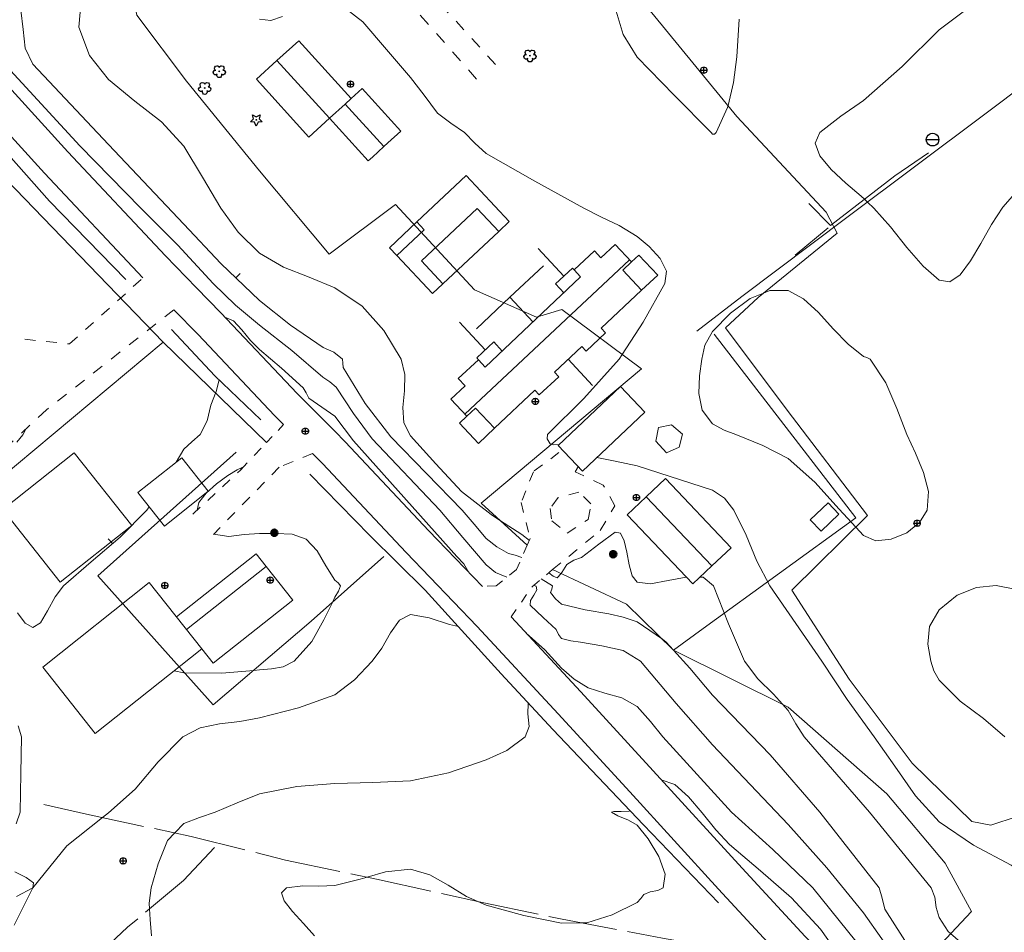
# Model space of a CAD drawing. Units: metres. Extents: x 26473806 to 26476277, y 7202123 to 7204352.
# Drawn here: x 26474914 to 26475071, y 7202784 to 7202929 of the extents above; entities that cross this region are included whole.
import ezdxf

# ---------------------------------------------------------------- set-up
doc = ezdxf.new("R2010")
doc.units = ezdxf.units.M
doc.linetypes.add('zm105', pattern=[12, 10, -2])
doc.linetypes.add('zm113', pattern=[4, 2, -2])
doc.layers.get('0').update_dxf_attribs({"linetype": 'CONTINUOUS'})
for name, color, linetype in [('KASVILLISUUS_PISTEET_Havupuu_1505_15_1505', 7, 'CONTINUOUS'), ('KASVILLISUUS_PISTEET_Lehtipuu_1504_15_1504', 7, 'CONTINUOUS'), ('KASVILLISUUS_VIIVAT_Havupuurivi_1512_15_1512', 7, 'CONTINUOUS'), ('KASVILLISUUS_VIIVAT_Pensasaita_1513_15_1513', 7, 'CONTINUOUS'), ('MAANPINNAN_KORKEUS_PISTEET_Korkeuspiste_2501_25_2501', 7, 'CONTINUOUS'), ('MAANPINNAN_KORKEUS_PISTEET_Viettoviiva_2505_25_2505', 7, 'CONTINUOUS'), ('MAANPINNAN_KORKEUS_VIIVAT_Johtokäyrä_2521_25_2521', 7, 'CONTINUOUS'), ('MAANPINNAN_KORKEUS_VIIVAT_Korkeuskäyrä_2520_25_2520', 7, 'CONTINUOUS'), ('MAANPINNAN_KORKEUS_VIIVAT_Välikäyrä_2522_25_2522', 7, 'CONTINUOUS'), ('MAANPINTA_VIIVAT_Kuvioraja_1021_10_1021', 7, 'CONTINUOUS'), ('MAANPINTA_VIIVAT_Pellon reunaviiva_1020_10_1020', 7, 'CONTINUOUS'), ('MAANPINTA_VIIVAT_Polku_1025_10_1025', 7, 'CONTINUOUS'), ('RAKENNUKSET_VIIVAT_Asuinrakennus_7011_70_7011', 7, 'CONTINUOUS'), ('RAKENNUKSET_VIIVAT_Harja_7065_70_7065', 7, 'CONTINUOUS'), ('RAKENNUKSET_VIIVAT_Katos_7050_70_7050', 7, 'CONTINUOUS'), ('RAKENNUKSET_VIIVAT_Talousrakennus_7018_70_7018', 7, 'CONTINUOUS'), ('RAKENTEET_PISTEET_Kaivo_7501_75_7501', 7, 'CONTINUOUS'), ('RAKENTEET_PISTEET_Lipputanko_7503_75_7503', 7, 'CONTINUOUS'), ('RAKENTEET_VIIVAT_Puu tai rauta-aita_7531_75_7531', 7, 'CONTINUOUS'), ('RAKENTEET_VIIVAT_Puuaita_7520_75_7520', 7, 'CONTINUOUS'), ('TIELIIKENNEVERKOT_VIIVAT_Ajotie katkoviiva_8116_80_8116', 7, 'CONTINUOUS'), ('TIELIIKENNEVERKOT_VIIVAT_Päällysten reuna_8113_80_8113', 7, 'CONTINUOUS'), ('VESISTÖT_VIIVAT_Oja_3033_30_3033', 7, 'CONTINUOUS'), ('VESISTÖT_VIIVAT_Ojan pohja_3035_30_3035', 7, 'CONTINUOUS')]:
    doc.layers.add(name, color=color, linetype=linetype)
doc.linetypes.add('zm114', pattern='A,3,[24,KARTTA,S=0.8,R=0,X=0,Y=0],1', length=4)
doc.linetypes.add('zm117', pattern='A,5,-3.85,[18,KARTTA,S=1,R=0,X=0,Y=0],0.2,-3.85', length=12.9)
doc.linetypes.add('zm119', pattern='A,5,-3.9,[20,KARTTA,S=1,R=0,X=0,Y=0],0.2,-3.9', length=13)

# ---------------------------------------------------------------- blocks, each defined once
blk = doc.blocks.new('23')
at = {"color": 0, "linetype": 'Continuous'}
for p, q in [((-0.5, 0), (-0.484, 0.094)), ((-0.484, -0.094), (-0.5, 0)), ((-0.484, 0.094), (-0.406, 0.156)), ((-0.406, 0.156), (-0.328, 0.188)), ((-0.328, 0.188), (-0.234, 0.172)), ((-0.281, 0.344), (-0.234, 0.422)), ((-0.281, 0.25), (-0.281, 0.344)), ((-0.234, 0.172), (-0.281, 0.25)), ((-0.234, 0.422), (-0.156, 0.469)), ((-0.156, 0.469), (-0.062, 0.484)), ((-0.062, 0.484), (0.016, 0.438)), ((-0.031, 0), (-0.016, 0.016)), ((-0.016, -0.016), (-0.031, 0)), ((-0.016, 0.016), (0, 0.031)), ((0, 0.031), (0.016, 0.016)), ((0.016, 0.438), (0.078, 0.375)), ((0.016, 0.016), (0.031, 0)), ((0.078, 0.375), (0.094, 0.281)), ((0.094, 0.328), (0.156, 0.344)), ((0.156, 0.344), (0.25, 0.375)), ((0.25, 0.375), (0.328, 0.359)), ((0.375, 0.047), (0.297, 0)), ((0.328, 0.359), (0.406, 0.297)), ((0.422, 0.109), (0.375, 0.047)), ((0.406, 0.297), (0.438, 0.203)), ((0.438, 0.203), (0.422, 0.109)), ((-0.406, -0.156), (-0.484, -0.094)), ((-0.328, -0.188), (-0.406, -0.156)), ((-0.234, -0.172), (-0.328, -0.188)), ((-0.281, -0.25), (-0.234, -0.172)), ((-0.281, -0.344), (-0.281, -0.25)), ((-0.234, -0.422), (-0.281, -0.344)), ((-0.156, -0.469), (-0.234, -0.422)), ((-0.062, -0.484), (-0.156, -0.469)), ((0.016, -0.438), (-0.062, -0.484)), ((0, -0.031), (-0.016, -0.016)), ((0.016, -0.016), (0, -0.031)), ((0.031, 0), (0.016, -0.016)), ((0.078, -0.375), (0.016, -0.438)), ((0.094, -0.281), (0.078, -0.375)), ((0.156, -0.344), (0.094, -0.281)), ((0.25, -0.375), (0.156, -0.344)), ((0.328, -0.359), (0.25, -0.375)), ((0.297, 0), (0.375, -0.047)), ((0.406, -0.297), (0.328, -0.359)), ((0.375, -0.047), (0.422, -0.109)), ((0.438, -0.172), (0.406, -0.297)), ((0.422, -0.109), (0.438, -0.172))]:
    blk.add_line(p, q, dxfattribs=at)
blk = doc.blocks.new('24')
at = {"color": 0, "linetype": 'Continuous'}
for p, q in [((-0.5, 0), (-0.188, 0.141)), ((-0.188, -0.141), (-0.5, 0)), ((-0.188, 0.141), (-0.156, 0.469)), ((-0.156, 0.469), (0.078, 0.219)), ((-0.031, 0), (-0.016, 0.016)), ((-0.016, -0.016), (-0.031, 0)), ((-0.016, 0.016), (0, 0.031)), ((0, 0.031), (0.016, 0.016)), ((0.016, 0.016), (0.031, 0)), ((0.078, 0.219), (0.406, 0.297)), ((0.406, 0.297), (0.234, 0)), ((-0.156, -0.469), (-0.188, -0.141)), ((0.078, -0.219), (-0.156, -0.469)), ((0, -0.031), (-0.016, -0.016)), ((0.016, -0.016), (0, -0.031)), ((0.031, 0), (0.016, -0.016)), ((0.406, -0.297), (0.078, -0.219)), ((0.234, 0), (0.406, -0.297))]:
    blk.add_line(p, q, dxfattribs=at)
blk = doc.blocks.new('1000')
h = blk.add_hatch(color=0)
h.dxf.hatch_style = 1
h.paths.add_polyline_path([(-0.5, 0, 1), (0.5, 0, 1)])
at = {"color": 7, "linetype": 'Continuous', "lineweight": 50}
blk.add_circle((0, 0), 0.5, dxfattribs=at)
blk = doc.blocks.new('48')
at = {"color": 0, "linetype": 'Continuous'}
for p, q in [((-0.5, 0), (-0.484, 0.125)), ((-0.484, -0.125), (-0.5, 0)), ((-0.484, 0.125), (-0.438, 0.25)), ((-0.438, 0.25), (-0.359, 0.359)), ((-0.359, 0.359), (-0.25, 0.438)), ((-0.25, 0.438), (-0.125, 0.484)), ((-0.125, 0.484), (0, 0.5)), ((0, 0.5), (0.125, 0.484)), ((0, 0.5), (0, -0.5)), ((0.125, 0.484), (0.25, 0.438)), ((0.25, 0.438), (0.359, 0.359)), ((0.359, 0.359), (0.438, 0.25)), ((0.438, 0.25), (0.484, 0.125)), ((0.484, 0.125), (0.5, 0)), ((-0.438, -0.25), (-0.484, -0.125)), ((-0.359, -0.359), (-0.438, -0.25)), ((-0.25, -0.438), (-0.359, -0.359)), ((-0.125, -0.484), (-0.25, -0.438)), ((0, -0.5), (-0.125, -0.484)), ((0.125, -0.484), (0, -0.5)), ((0.25, -0.438), (0.125, -0.484)), ((0.359, -0.359), (0.25, -0.438)), ((0.438, -0.25), (0.359, -0.359)), ((0.484, -0.125), (0.438, -0.25)), ((0.5, 0), (0.484, -0.125))]:
    blk.add_line(p, q, dxfattribs=at)
blk = doc.blocks.new('100')
at = {"color": 0, "linetype": 'Continuous'}
blk.add_line((0, 0), (1, 0), dxfattribs=at)
blk = doc.blocks.new('17')
at = {"color": 0, "linetype": 'Continuous'}
for p, q in [((-0.5, 0), (-0.484, 0.125)), ((-0.484, -0.125), (-0.5, 0)), ((-0.5, 0), (0.5, 0)), ((-0.484, 0.125), (-0.438, 0.25)), ((-0.438, 0.25), (-0.359, 0.359)), ((-0.359, 0.359), (-0.25, 0.438)), ((-0.25, 0.438), (-0.125, 0.484)), ((-0.125, 0.484), (0, 0.5)), ((0, 0.5), (0.125, 0.484)), ((0, 0.5), (0, -0.5)), ((0.125, 0.484), (0.25, 0.438)), ((0.25, 0.438), (0.359, 0.359)), ((0.359, 0.359), (0.438, 0.25)), ((0.438, 0.25), (0.484, 0.125)), ((0.484, 0.125), (0.5, 0)), ((-0.438, -0.25), (-0.484, -0.125)), ((-0.359, -0.359), (-0.438, -0.25)), ((-0.25, -0.438), (-0.359, -0.359)), ((-0.125, -0.484), (-0.25, -0.438)), ((0, -0.5), (-0.125, -0.484)), ((0.125, -0.484), (0, -0.5)), ((0.25, -0.438), (0.125, -0.484)), ((0.359, -0.359), (0.25, -0.438)), ((0.438, -0.25), (0.359, -0.359)), ((0.484, -0.125), (0.438, -0.25)), ((0.5, 0), (0.484, -0.125))]:
    blk.add_line(p, q, dxfattribs=at)

msp = doc.modelspace()

# ---------------------------------------------------------------- linework, layer by layer
at = {"layer": 'KASVILLISUUS_VIIVAT_Havupuurivi_1512_15_1512', "color": 90, "linetype": 'zm119', "lineweight": 0, "ltscale": 0.869812}
msp.add_polyline3d([(26474940.720625, 7202919.028, 10.213), (26474932.8165, 7202929.55975, 10.21), (26474930.200875, 7202942.05325, 10.271), (26474944.580375, 7202945.118875, 10.274)], dxfattribs=at)
at = {"layer": 'KASVILLISUUS_VIIVAT_Havupuurivi_1512_15_1512', "color": 90, "linetype": 'zm119', "lineweight": 0, "ltscale": 0.990058}
msp.add_polyline3d([(26475018.100625, 7202828.663125, 11.284), (26475022.810875, 7202832.084875, 0.75), (26475047.043125, 7202849.687375, 10), (26475024.5615, 7202878.853875, 9.67)], dxfattribs=at)
at = {"layer": 'KASVILLISUUS_VIIVAT_Pensasaita_1513_15_1513', "color": 90, "linetype": 'zm117', "lineweight": 0, "ltscale": 0.735105}
msp.add_line((26474953.413875, 7202861.6385, 12.422), (26474937.019625, 7202877.5885, 11.714), dxfattribs=at)
at = {"layer": 'MAANPINNAN_KORKEUS_VIIVAT_Johtokäyrä_2521_25_2521', "color": 40, "lineweight": 0, "elevation": 10, "flags": 128}
for points in [[(26474999.916, 7202861.344), (26474999.052, 7202861.262), (26474998.744, 7202861.365), (26474998.472, 7202861.456), (26474998.015, 7202862.219), (26474998.057, 7202862.9), (26475003.866, 7202868.624), (26475009.439, 7202874.9), (26475009.925, 7202875.645), (26475013.283, 7202880.791), (26475016.703, 7202886.9), (26475016.952, 7202888.85), (26475015.964, 7202890.858), (26475014.244, 7202892.761), (26475012.3, 7202894.398), (26475009.478, 7202896.135), (26475006.626, 7202897.456), (26475003.851, 7202898.9), (26474996.046, 7202903.181), (26474988.3, 7202907.586), (26474986.536, 7202909.19), (26474984.867, 7202910.9), (26474982.692, 7202912.377), (26474980.611, 7202913.978), (26474978.475, 7202916.834), (26474976.3, 7202919.648), (26474972.487, 7202924.063), (26474968.698, 7202928.479), (26474964.3, 7202931.956)], [(26474955.956, 7202929.302), (26474954.093, 7202928.671), (26474952.3, 7202928.913)], [(26475084.812, 7202784.955), (26475083.275, 7202784.745), (26475081.615, 7202785.439), (26475080.007, 7202786.607), (26475078.943, 7202788.045), (26475078.299, 7202789.604), (26475077.364, 7202790.9), (26475071.718, 7202794.501), (26475065.77, 7202797.684), (26475060.3, 7202801.39), (26475056.522, 7202805.518), (26475053.261, 7202810.225), (26475049.959, 7202814.9), (26475045.708, 7202820.83), (26475041.648, 7202826.9), (26475033.375, 7202838.9), (26475031.351, 7202842.808), (26475029.655, 7202846.903), (26475027.652, 7202850.9), (26475026.213, 7202852.781), (26475024.3, 7202854.06), (26475012.3, 7202857.92), (26475008.841, 7202858.673), (26475005.891, 7202859.255)]]:
    msp.add_lwpolyline(points, dxfattribs=at)
at = {"layer": 'MAANPINNAN_KORKEUS_VIIVAT_Korkeuskäyrä_2520_25_2520', "color": 40, "lineweight": 0, "flags": 128}
for points, elevation in [([(26474914.396, 7202930.313), (26474914.767, 7202927.268), (26474915.083, 7202924.273), (26474916.3, 7202921.748), (26474928.3, 7202908.977), (26474940.3, 7202896.311), (26474946.137, 7202890.097), (26474952.3, 7202884.185), (26474957.226, 7202880.272), (26474962.435, 7202876.765), (26474964.136, 7202876.005), (26474965.499, 7202874.9), (26474965.55, 7202874.235), (26474965.611, 7202873.589), (26474969.093, 7202867.868), (26474973.181, 7202862.563), (26474984.49, 7202850.9), (26474986.389, 7202848.652), (26474988.3, 7202846.384), (26474989.993, 7202845.078), (26474991.849, 7202844.029), (26474992.932, 7202843.727), (26474994.005, 7202843.404)], 11), ([(26474946.8, 7202881.574), (26474948.155, 7202880.987), (26474949.508, 7202879.569), (26474950.882, 7202877.867), (26474952.3, 7202876.43), (26474955.812, 7202873.459), (26474959.26, 7202870.313), (26474959.706, 7202869.518), (26474960.127, 7202868.703), (26474962.215, 7202867.272), (26474964.3, 7202865.829), (26474965.781, 7202863.884), (26474967.245, 7202861.921), (26474983.658, 7202843.542), (26474984.793, 7202842.355), (26474985.561, 7202841.004)], 12), ([(26474939.074, 7202858.502), (26474940.3, 7202860.602), (26474941.563, 7202861.777), (26474942.865, 7202862.9), (26474943.964, 7202865.081), (26474944.596, 7202867.599), (26474945.429, 7202869.77), (26474945.88, 7202871.596)], 12), ([(26474915.181, 7202863.788), (26474914.716, 7202862.868), (26474913.722, 7202861.701)], 12), ([(26474913.873, 7202834.598), (26474915.086, 7202832.935), (26474916.3, 7202832.244), (26474917.482, 7202833.013), (26474918.64, 7202834.893), (26474919.847, 7202837.112), (26474921.174, 7202838.9), (26474925.55, 7202842.696), (26474930.15, 7202846.626), (26474934.402, 7202850.9), (26474934.752, 7202851.454)], 12), ([(26474997.079, 7202839.969), (26474998.886, 7202838.87), (26474998.76, 7202838.371), (26474998.569, 7202837.828), (26474999.318, 7202836.793), (26475000.3, 7202835.987), (26475004.041, 7202835.06), (26475007.828, 7202834.428), (26475010.083, 7202833.89), (26475012.3, 7202833.153), (26475016.333, 7202830.384), (26475016.887, 7202830.004), (26475018.078, 7202828.685), (26475020.666, 7202825.819), (26475024.3, 7202821.496), (26475033.442, 7202812.042), (26475041.319, 7202802.9), (26475050.766, 7202790.9), (26475051.264, 7202789.241), (26475051.675, 7202787.525), (26475055.684, 7202781.212), (26475060.3, 7202775.334), (26475065.475, 7202770.841), (26475070.71, 7202766.355)], 11), ([(26474983.918, 7202832.393), (26474982.476, 7202832.724), (26474979.261, 7202833.773), (26474976.3, 7202834.309), (26474974.575, 7202833.405), (26474973.117, 7202831.39), (26474971.722, 7202828.981), (26474970.181, 7202826.9), (26474967.388, 7202823.968), (26474964.3, 7202821.573), (26474958.483, 7202819.485), (26474952.3, 7202817.918), (26474949.158, 7202817.351), (26474945.932, 7202816.973), (26474942.851, 7202816.313), (26474940.142, 7202814.9), (26474936.178, 7202810.902), (26474932.522, 7202806.554), (26474928.3, 7202802.802), (26474927.359, 7202802.057), (26474921.672, 7202797.551), (26474916.3, 7202790.88), (26474913.337, 7202784.963)], 12), ([(26474994.662, 7202831.382), (26474997.619, 7202828.728), (26475000.3, 7202825.786), (26475002.282, 7202824.057), (26475004.514, 7202822.686), (26475007.156, 7202821.809), (26475009.859, 7202821.067), (26475012.3, 7202819.694), (26475014.454, 7202817.329), (26475016.415, 7202814.9), (26475027.33, 7202802.9), (26475033.852, 7202796.984), (26475040.203, 7202790.9), (26475049.9, 7202778.9), (26475058.686, 7202767.162), (26475061.408, 7202764.185), (26475064.346, 7202761.386), (26475068.996, 7202756.515), (26475069.7, 7202755.842)], 12), ([(26474935.117, 7202783.266), (26474934.925, 7202785.851), (26474934.821, 7202787.548), (26474934.765, 7202788.458), (26474935.11, 7202790.9), (26474936.21, 7202794.725), (26474937.667, 7202798.398), (26474938.854, 7202799.615), (26474940.3, 7202801.099), (26474942.777, 7202802.09), (26474945.266, 7202802.9), (26474948.752, 7202804.43), (26474952.3, 7202805.842), (26474958.242, 7202807.004), (26474964.3, 7202807.481), (26474970.321, 7202807.649), (26474976.3, 7202807.883), (26474982.336, 7202809.19), (26474988.3, 7202811.249), (26474991.6, 7202812.746), (26474994.543, 7202814.9), (26474995.137, 7202816.548), (26474994.937, 7202818.534), (26474995.012, 7202820.188), (26474995.011, 7202820.271)], 12), ([(26474913.621, 7202801.046), (26474914.267, 7202802.9), (26474914.388, 7202809.058), (26474914.506, 7202814.9), (26474913.969, 7202816.647)], 12), ([(26474913.715, 7202789.537), (26474916.275, 7202790.9), (26474916.368, 7202791.704), (26474915.234, 7202792.543), (26474913.439, 7202793.424)], 12)]:
    msp.add_lwpolyline(points, dxfattribs=dict(at, elevation=elevation))
at = {"layer": 'MAANPINNAN_KORKEUS_VIIVAT_Välikäyrä_2522_25_2522', "color": 94, "lineweight": 0, "flags": 128}
for points, elevation in [([(26474995.182, 7202846.079), (26474993.969, 7202847.027), (26474990.458, 7202849.33), (26474989.092, 7202850.225), (26474984.4, 7202853.842), (26474980.308, 7202858.238), (26474976.3, 7202862.719), (26474975.235, 7202864.756), (26474975.091, 7202867.193), (26474975.328, 7202869.831), (26474975.411, 7202872.467), (26474974.801, 7202874.9), (26474972.085, 7202879.43), (26474968.624, 7202883.312), (26474964.3, 7202886.227), (26474960.174, 7202887.919), (26474956.113, 7202889.507), (26474952.3, 7202891.723), (26474948.892, 7202895.06), (26474946.135, 7202898.9), (26474943.222, 7202903.811), (26474940.3, 7202908.702), (26474936.739, 7202912.599), (26474932.475, 7202915.875), (26474928.3, 7202919.289), (26474925.29, 7202923.129), (26474923.58, 7202927.62), (26474923.781, 7202930.038)], 10.5), ([(26475028.509, 7202928.9), (26475028.143, 7202922.9), (26475027.626, 7202918.832), (26475026.752, 7202915.17), (26475026.752, 7202915.17), (26475026.675, 7202914.847), (26475024.876, 7202910.9), (26475024.595, 7202910.629), (26475024.3, 7202910.612), (26475024.076, 7202910.9), (26475018.188, 7202916.833), (26475012.3, 7202922.842), (26475010.098, 7202926.477), (26475008.812, 7202930.68)], 9.5), ([(26475066.005, 7202931.485), (26475060.3, 7202927.191), (26475054.402, 7202921.37), (26475048.3, 7202915.982), (26475044.688, 7202913.466), (26475041.337, 7202910.9), (26475040.594, 7202909.182), (26475041.352, 7202907.188), (26475043.14, 7202905.041), (26475045.482, 7202902.862), (26475047.905, 7202900.775), (26475048.439, 7202900.281), (26475048.929, 7202899.828), (26475049.935, 7202898.9), (26475052.558, 7202895.895), (26475055.159, 7202892.644), (26475057.74, 7202889.654), (26475060.3, 7202887.43), (26475061.991, 7202887.154), (26475063.64, 7202888.311), (26475065.278, 7202890.49), (26475066.933, 7202893.278), (26475068.636, 7202896.265), (26475070.415, 7202899.041), (26475072.3, 7202901.193)], 9.5), ([(26474905.739, 7202928.655), (26474907.859, 7202927.814), (26474909.767, 7202926.389), (26474910.515, 7202924.96), (26474910.874, 7202923.404), (26474911.542, 7202922.045), (26474923.754, 7202908.76), (26474933.468, 7202898.9), (26474939.322, 7202893.018), (26474944.921, 7202886.9), (26474948.464, 7202883.462), (26474952.3, 7202880.308), (26474957.464, 7202876.279), (26474962.357, 7202872.015), (26474963.454, 7202871.265), (26474964.49, 7202870.454), (26474967.257, 7202866.266), (26474970.213, 7202862.242), (26474980.97, 7202850.9), (26474984.628, 7202846.58), (26474988.3, 7202842.212), (26474989.819, 7202840.99), (26474991.599, 7202840.24)], 11.5), ([(26474942.41, 7202850.912), (26474942.653, 7202852.119), (26474943.813, 7202853.578), (26474945.485, 7202855.071), (26474947.267, 7202856.391), (26474948.759, 7202857.332), (26474949.557, 7202857.688), (26474949.273, 7202857.272)], 12.5), ([(26474944.985, 7202847.065), (26474947.424, 7202846.708), (26474949.865, 7202847.026), (26474952.3, 7202847.216), (26474954.89, 7202847.217), (26474957.474, 7202847.112), (26474959.711, 7202846.311), (26474961.469, 7202844.423), (26474962.857, 7202842.042), (26474964.3, 7202839.793), (26474964.801, 7202839.36), (26474965.152, 7202838.9), (26474964.882, 7202838.011), (26474964.3, 7202837.094), (26474963.878, 7202836.247), (26474962.504, 7202833.49), (26474960.626, 7202830.011), (26474957.827, 7202826.9), (26474956.072, 7202825.996), (26474954.202, 7202825.682), (26474952.3, 7202825.522), (26474951.381, 7202825.445), (26474946.303, 7202825.021), (26474940.392, 7202825.068), (26474940.3, 7202825.069), (26474938.739, 7202825.367)], 12.5), ([(26474998.281, 7202840.961), (26474998.974, 7202840.421), (26474999.611, 7202840.129), (26475000.219, 7202840.82), (26475000.358, 7202840.978), (26475001.122, 7202842.268), (26475002.245, 7202842.948), (26475003.444, 7202843.405), (26475006.215, 7202845.489), (26475008.804, 7202847.404), (26475009.682, 7202847.258), (26475010.251, 7202846.044), (26475010.654, 7202844.208), (26475011.034, 7202842.199), (26475011.535, 7202840.464), (26475012.3, 7202839.45), (26475014.423, 7202839.209), (26475017.251, 7202839.721), (26475020.103, 7202840.273)], 10.5), ([(26475080.612, 7202770.705), (26475076.954, 7202774.62), (26475072.3, 7202778.521), (26475068.084, 7202780.481), (26475063.693, 7202782.293), (26475062.125, 7202783.627), (26475061.734, 7202783.959), (26475060.3, 7202786.178), (26475059.835, 7202787.763), (26475059.626, 7202789.429), (26475059.029, 7202790.9), (26475049.239, 7202802.9), (26475044.066, 7202808.915), (26475038.858, 7202814.9), (26475037.544, 7202816.952), (26475036.3, 7202819.05), (26475035.404, 7202820.064), (26475033.992, 7202821.661), (26475031.471, 7202824.124), (26475029.392, 7202826.9), (26475026.813, 7202832.845), (26475024.454, 7202838.9), (26475022.818, 7202840.254), (26475022.29, 7202840.264)], 10.5), ([(26474995.86, 7202838.964), (26474996.242, 7202838.812), (26474996.388, 7202838.224), (26474995.894, 7202837.408), (26474995.346, 7202836.548), (26474995.332, 7202835.824), (26474997.377, 7202833.855), (26474999.441, 7202831.924), (26474999.798, 7202831.163), (26475000.3, 7202830.539), (26475001.798, 7202830.168), (26475003.315, 7202829.915), (26475006.724, 7202829.323), (26475010.102, 7202828.613), (26475012.835, 7202826.9), (26475018.497, 7202820.18), (26475024.3, 7202813.613), (26475036.3, 7202800.967), (26475042.434, 7202794.058), (26475048.3, 7202786.941), (26475054.122, 7202778.663)], 11.5), ([(26475072.3, 7202838.361), (26475069.357, 7202838.91), (26475066.249, 7202838.622), (26475063.167, 7202837.385), (26475060.3, 7202835.083), (26475058.757, 7202832.403), (26475058.52, 7202829.604), (26475058.991, 7202826.9), (26475059.473, 7202825.358), (26475060.3, 7202823.888), (26475063.662, 7202820.557), (26475067.354, 7202817.825), (26475070.719, 7202814.9)], 9.5), ([(26475047.888, 7202774.642), (26475047.892, 7202775.555), (26475047.183, 7202776.687), (26475046.179, 7202777.795), (26475045.297, 7202778.9), (26475041.447, 7202784.339), (26475036.858, 7202789.317), (26475031.932, 7202793.627), (26475026.997, 7202797.778), (26475024.791, 7202800.12), (26475022.625, 7202802.823), (26475020.475, 7202805.386), (26475018.319, 7202807.306), (26475016.135, 7202808.082)], 12.5), ([(26474961.057, 7202783.29), (26474959.284, 7202785.228), (26474957.532, 7202787.125), (26474956.224, 7202788.814), (26474955.778, 7202790.128), (26474956.616, 7202790.9), (26474959.163, 7202791.227), (26474961.747, 7202791.178), (26474964.3, 7202791.271), (26474968.325, 7202792.259), (26474969.415, 7202792.585), (26474972.343, 7202793.462), (26474976.3, 7202793.855), (26474979.355, 7202792.98), (26474982.273, 7202791.336), (26474985.204, 7202789.523), (26474987, 7202788.723), (26474988.3, 7202788.145), (26474994.299, 7202786.513), (26475000.3, 7202785.293), (26475003.427, 7202785.352), (26475004.323, 7202785.369), (26475008.323, 7202786.607), (26475012.3, 7202788.58), (26475012.88, 7202789.206), (26475013.354, 7202789.846), (26475014.379, 7202790.243), (26475015.58, 7202790.467), (26475016.423, 7202790.9), (26475016.754, 7202793.072), (26475015.761, 7202795.867), (26475014.068, 7202798.662), (26475012.3, 7202800.834), (26475010.918, 7202801.672), (26475009.233, 7202802.343), (26475008.212, 7202802.9), (26475008.602, 7202803.051), (26475009.773, 7202803.036), (26475011.063, 7202803.074), (26475011.212, 7202803.136)], 12.5)]:
    msp.add_lwpolyline(points, dxfattribs=dict(at, elevation=elevation))
at = {"layer": 'MAANPINNAN_KORKEUS_VIIVAT_Välikäyrä_2522_25_2522', "color": 94, "lineweight": 0, "elevation": 9.5, "flags": 128}
msp.add_lwpolyline([(26475047.071, 7202848.217), (26475044.404, 7202851.08), (26475040.546, 7202855.373), (26475036.3, 7202859.106), (26475032.267, 7202861.172), (26475027.993, 7202862.9), (26475026.142, 7202863.617), (26475024.3, 7202864.626), (26475022.645, 7202866.797), (26475022.088, 7202869.435), (26475022.212, 7202872.237), (26475022.598, 7202874.9), (26475023.074, 7202877.13), (26475024.3, 7202879.307), (26475027.168, 7202882.221), (26475030.291, 7202884.507), (26475032.399, 7202885.388), (26475033.418, 7202885.814), (26475036.3, 7202885.787), (26475038.745, 7202884.455), (26475041.117, 7202882.283), (26475043.468, 7202879.732), (26475045.845, 7202877.263), (26475048.3, 7202875.337), (26475048.833, 7202875.164), (26475049.337, 7202874.9), (26475051.834, 7202871.133), (26475053.587, 7202867.063), (26475055.186, 7202862.9), (26475056.521, 7202859.943), (26475057.815, 7202856.902), (26475058.595, 7202853.86), (26475058.389, 7202850.9), (26475057.203, 7202848.953), (26475055.147, 7202847.324), (26475052.675, 7202846.268), (26475050.241, 7202846.041), (26475048.3, 7202846.898), (26475047.071, 7202848.217)], close=True, dxfattribs=at)
at = {"layer": 'MAANPINTA_VIIVAT_Kuvioraja_1021_10_1021', "color": 254, "lineweight": 0}
msp.add_line((26474994.84775, 7202845.319625, 10.803), (26474987.54875, 7202851.985625, 10.507), dxfattribs=at)
for points in [[(26474987.54875, 7202851.985625, 10.507), (26475013.029, 7202873.332125, 9.809), (26475000.34075, 7202882.784125, 9.771), (26474996.32975, 7202881.559625, 9.912), (26474986.462125, 7202885.926, 10.046), (26474973.897375, 7202899.45125, 10.164), (26474963.36075, 7202891.543, 10.23), (26474952.31, 7202904.82525, 10.217), (26474940.720625, 7202919.028, 10.213)], [(26474972.0845, 7202843.5245, 11.945), (26474960.50225, 7202833.252625, 12.534), (26474944.966375, 7202819.954, 12.532), (26474926.633125, 7202840.4505, 12.394), (26474948.59325, 7202860.13925, 12.489)], [(26474998.874125, 7202841.45, 10.251), (26475010.618875, 7202835.949375, 10.61), (26475018.100625, 7202828.663125, 11.284)], [(26475076.717625, 7202764.404375, 11.019), (26475071.256, 7202770.4945, 10.552), (26475066.757, 7202773.638625, 10.538), (26475060.616875, 7202782.028125, 10.349), (26475065.455125, 7202787.158, 10.236), (26475061.255875, 7202794.806125, 10.262), (26475051.97575, 7202805.840125, 10.372), (26475036.319, 7202819.608625, 10.629), (26475018.100625, 7202828.663125, 11.284)]]:
    msp.add_polyline3d(points, dxfattribs=at)
at = {"layer": 'MAANPINTA_VIIVAT_Pellon reunaviiva_1020_10_1020', "color": 254, "lineweight": 0}
msp.add_polyline3d([(26474992.364875, 7202954.26825, 9.44), (26474997.418, 7202948.26975, 9.588), (26475014.6375, 7202929.90875, 9.54), (26475028.1585, 7202913.458375, 9.531), (26475042.3305, 7202898.216375, 9.487), (26475044.086125, 7202894.899875, 9.385), (26475031.53375, 7202884.683625, 9.437), (26475026.370375, 7202879.881625, 9.568), (26475036.16375, 7202866.8025, 9.83), (26475048.9335, 7202850.05225, 9.898), (26475036.904125, 7202838.198125, 9.901), (26475046.003625, 7202824.037, 9.905), (26475055.988875, 7202810.718, 9.909), (26475065.516, 7202801.459, 9.907), (26475068.485375, 7202800.878875, 9.883), (26475081.04125, 7202804.98875, 9.71), (26475087.11125, 7202797.237125, 9.663), (26475081.119, 7202792.540125, 9.848), (26475084.886625, 7202788.601375, 9.844)], dxfattribs=at)
at = {"layer": 'MAANPINTA_VIIVAT_Polku_1025_10_1025', "color": 254, "linetype": 'zm105', "lineweight": 0, "ltscale": 0.880562}
msp.add_polyline3d([(26474918.052375, 7202804.15725, 12.273), (26474925.267, 7202802.501125, 12.153), (26474941.4475, 7202799.06375, 12.104), (26474956.45875, 7202795.313875, 12.459), (26474970.914875, 7202792.26925, 12.55), (26474987.941375, 7202788.51625, 12.428), (26475000.377125, 7202785.92675, 12.397), (26475016.358875, 7202782.91525, 12.81), (26475030.653125, 7202780.364125, 12.936), (26475033.413625, 7202779.71575, 12.805)], dxfattribs=at)
at = {"layer": 'MAANPINTA_VIIVAT_Polku_1025_10_1025', "color": 254, "linetype": 'zm105', "lineweight": 0, "ltscale": 0.78851}
msp.add_polyline3d([(26474945.142125, 7202797.331125, 12.407), (26474940.227875, 7202792.08, 12.402), (26474931.341, 7202784.631875, 12.181), (26474924.213125, 7202778.01775, 11.999), (26474917.94125, 7202771.027, 11.945), (26474913.519875, 7202765.39775, 11.945), (26474906.431375, 7202760.34125, 12.041), (26474901.81225, 7202757.042, 10.503)], dxfattribs=at)
at = {"layer": 'RAKENNUKSET_VIIVAT_Asuinrakennus_7011_70_7011', "color": 40, "lineweight": 0}
for p, q in [((26475006.540375, 7202890.986875), (26475008.802, 7202893.10675)), ((26475008.802, 7202893.10675), (26475011.401125, 7202890.333625)), ((26475002.305375, 7202889.07175), (26475005.515, 7202892.080625)), ((26475005.515, 7202892.080625), (26475006.540375, 7202890.986875)), ((26475010.0155, 7202889.034625), (26475011.401125, 7202890.333625)), ((26474988.1835, 7202873.64125), (26475003.33075, 7202887.977875)), ((26475003.33075, 7202887.977875), (26475002.304375, 7202889.07275)), ((26475013.0245, 7202885.825), (26475010.0155, 7202889.034625)), ((26475013.0245, 7202885.825), (26475006.5825, 7202879.786625)), ((26475007.266125, 7202879.056375), (26475004.1875, 7202876.1705)), ((26475006.5825, 7202879.786625), (26475007.266125, 7202879.056375)), ((26475003.503875, 7202876.90075), (26474999.158, 7202872.82675)), ((26475004.1875, 7202876.1705), (26475003.503875, 7202876.90075)), ((26474983.87925, 7202871.799125), (26474987.088875, 7202874.808)), ((26474987.088875, 7202874.808), (26474988.1835, 7202873.64125)), ((26474999.158, 7202872.82675), (26474999.842625, 7202872.0965)), ((26474982.712125, 7202868.512375), (26474984.97375, 7202870.63225)), ((26474984.97375, 7202870.63225), (26474983.87925, 7202871.799125)), ((26474999.842625, 7202872.0965), (26474996.764125, 7202869.210625)), ((26474996.0795, 7202869.940875), (26474989.6385, 7202863.901625)), ((26474996.764125, 7202869.210625), (26474996.0795, 7202869.940875)), ((26474985.243, 7202865.81225), (26474982.712125, 7202868.512375)), ((26474986.628625, 7202867.11225), (26474985.243, 7202865.81225)), ((26474989.6385, 7202863.901625), (26474986.628625, 7202867.11225))]:
    msp.add_line(p, q, dxfattribs=at)
at = {"layer": 'RAKENNUKSET_VIIVAT_Asuinrakennus_7011_70_7011', "color": 40, "lineweight": 0, "flags": 128}
for points in [[(26474970.237875, 7202906.995875), (26474969.589125, 7202906.404625), (26474963.425, 7202913.153625), (26474960.155875, 7202910.174625), (26474951.800375, 7202919.34625), (26474955.0685, 7202922.323125), (26474958.53775, 7202925.48425), (26474966.89425, 7202916.31375), (26474968.595875, 7202917.86375), (26474974.751125, 7202911.107625), (26474972.7025, 7202909.241)], [(26474972.7025, 7202909.241), (26474972.05475, 7202908.65075), (26474970.237875, 7202906.995875)]]:
    msp.add_lwpolyline(points, dxfattribs=at)
for points in [[(26474920.63425, 7202839.48825), (26474911.49325, 7202851.028625), (26474922.85725, 7202860.029875), (26474931.99825, 7202848.4895), (26474920.63425, 7202839.48825)], [(26475024.1715, 7202842.044125), (26475021.140625, 7202839.176), (26475010.732, 7202850.178125), (26475013.761875, 7202853.04425), (26475016.82425, 7202855.940875), (26475027.231875, 7202844.93975), (26475024.1715, 7202842.044125)], [(26474926.199375, 7202815.43425), (26474917.84875, 7202825.976625), (26474934.779875, 7202839.387625), (26474943.1305, 7202828.845125), (26474926.199375, 7202815.43425)]]:
    msp.add_lwpolyline(points, close=True, dxfattribs=at)
at = {"layer": 'RAKENNUKSET_VIIVAT_Harja_7065_70_7065', "color": 101, "lineweight": 0}
for p, q in [((26474966.89425, 7202916.31375), (26474965.897625, 7202915.405875)), ((26474972.05475, 7202908.65075), (26474965.897625, 7202915.405875)), ((26474984.93475, 7202866.141375), (26475011.092875, 7202890.66175)), ((26475024.1715, 7202842.044125), (26475013.761875, 7202853.04425))]:
    msp.add_line(p, q, dxfattribs=at)
at = {"layer": 'RAKENNUKSET_VIIVAT_Harja_7065_70_7065', "color": 101, "lineweight": 0, "flags": 128}
msp.add_lwpolyline([(26474965.897625, 7202915.405875), (26474963.425, 7202913.153625), (26474955.0685, 7202922.323125)], dxfattribs=at)
at = {"layer": 'RAKENNUKSET_VIIVAT_Katos_7050_70_7050', "color": 31, "lineweight": 0}
for p, q in [((26474977.311125, 7202896.7), (26474972.93375, 7202892.5965)), ((26474990.314, 7202895.1835), (26474981.45075, 7202886.87375)), ((26474972.93375, 7202892.5965), (26474974.1035, 7202891.348875)), ((26475011.401125, 7202890.333625), (26475012.568875, 7202891.42825)), ((26475012.568875, 7202891.42825), (26475015.57775, 7202888.2185)), ((26474999.331625, 7202886.8345), (26475002.03075, 7202889.364375)), ((26475002.03075, 7202889.364375), (26475002.304375, 7202889.07275)), ((26475015.57775, 7202888.2185), (26475013.0245, 7202885.825)), ((26475000.69875, 7202885.375), (26474999.331625, 7202886.8345)), ((26474986.81525, 7202875.09975), (26474989.5145, 7202877.630625)), ((26474989.5145, 7202877.630625), (26474990.882625, 7202876.172125)), ((26474987.088875, 7202874.808), (26474986.81525, 7202875.09975)), ((26474984.07625, 7202864.717625), (26474985.243, 7202865.81225)), ((26474987.08525, 7202861.508), (26474984.07625, 7202864.717625)), ((26474989.6385, 7202863.901625), (26474987.08525, 7202861.508))]:
    msp.add_line(p, q, dxfattribs=at)
at = {"layer": 'RAKENNUKSET_VIIVAT_Katos_7050_70_7050', "color": 31, "lineweight": 0, "flags": 128}
msp.add_lwpolyline([(26474939.103875, 7202833.928625), (26474951.7675, 7202843.959375), (26474953.343875, 7202841.969375)], dxfattribs=at)
at = {"layer": 'RAKENNUKSET_VIIVAT_Talousrakennus_7018_70_7018', "color": 40, "lineweight": 0}
for p, q in [((26474977.311125, 7202896.7), (26474985.153375, 7202904.0505)), ((26474985.153375, 7202904.0505), (26474991.99225, 7202896.756125)), ((26474978.030875, 7202890.522), (26474986.895125, 7202898.83075)), ((26474986.895125, 7202898.83075), (26474990.314, 7202895.1835)), ((26474978.479875, 7202895.452375), (26474977.311125, 7202896.7)), ((26474991.99225, 7202896.756125), (26474990.314, 7202895.1835)), ((26474974.1035, 7202891.348875), (26474978.479875, 7202895.452375)), ((26474979.7725, 7202885.301125), (26474974.1035, 7202891.348875)), ((26474981.45075, 7202886.87375), (26474978.030875, 7202890.522)), ((26474981.45075, 7202886.87375), (26474979.7725, 7202885.301125)), ((26474953.343875, 7202841.969375), (26474940.68025, 7202831.938625))]:
    msp.add_line(p, q, dxfattribs=at)
at = {"layer": 'RAKENNUKSET_VIIVAT_Talousrakennus_7018_70_7018', "color": 40, "lineweight": 0, "flags": 128}
for points in [[(26475013.525375, 7202866.4785), (26475003.613, 7202857.099125), (26474999.747125, 7202861.18425), (26475009.6585, 7202870.563625), (26475013.525375, 7202866.4785)], [(26475017.74475, 7202864.453125), (26475019.5315, 7202862.95325), (26475018.961625, 7202860.925125), (26475016.970875, 7202860.0085), (26475015.2555, 7202861.8615), (26475015.686875, 7202864.0585), (26475017.74475, 7202864.453125)], [(26474937.185875, 7202848.382375), (26474932.9885, 7202853.681375), (26474939.964875, 7202859.207625), (26474944.162375, 7202853.908625), (26474937.185875, 7202848.382375)], [(26475039.804625, 7202849.375875), (26475042.64925, 7202852.068), (26475044.38025, 7202850.23925), (26475041.534625, 7202847.547125), (26475039.804625, 7202849.375875)]]:
    msp.add_lwpolyline(points, close=True, dxfattribs=at)
msp.add_lwpolyline([(26474943.1305, 7202828.845125), (26474944.927375, 7202826.57675), (26474957.590875, 7202836.607625), (26474953.343875, 7202841.969375)], dxfattribs=at)
at = {"layer": 'RAKENTEET_VIIVAT_Puu tai rauta-aita_7531_75_7531', "color": 0, "linetype": 'zm114', "lineweight": 0, "ltscale": 1.323351}
msp.add_line((26474937.019625, 7202877.5885, 11.714), (26474893.892, 7202841.578875, 12.093), dxfattribs=at)
at = {"layer": 'RAKENTEET_VIIVAT_Puu tai rauta-aita_7531_75_7531', "color": 0, "linetype": 'zm114', "lineweight": 0, "ltscale": 1.391196}
msp.add_polyline3d([(26474866.641875, 7202870.317, 12.138), (26474909.0755, 7202906.441625, 11.656), (26474937.019625, 7202877.5885, 11.714)], dxfattribs=at)
at = {"layer": 'RAKENTEET_VIIVAT_Puuaita_7520_75_7520', "color": 0, "linetype": 'zm114', "lineweight": 0, "ltscale": 0.999993}
msp.add_line((26475000.681625, 7202888.099), (26474996.57725, 7202892.475375), dxfattribs=at)
at = {"layer": 'RAKENTEET_VIIVAT_Puuaita_7520_75_7520', "color": 0, "linetype": 'zm114', "lineweight": 0, "ltscale": 0.739844}
msp.add_line((26474997.422, 7202889.7065), (26474992.097625, 7202884.713), dxfattribs=at)
at = {"layer": 'RAKENTEET_VIIVAT_Puuaita_7520_75_7520', "color": 0, "linetype": 'zm114', "lineweight": 0, "ltscale": 0.739848}
msp.add_line((26474992.097625, 7202884.713), (26474986.77325, 7202879.719375), dxfattribs=at)
at = {"layer": 'RAKENTEET_VIIVAT_Puuaita_7520_75_7520', "color": 0, "linetype": 'zm114', "lineweight": 0, "ltscale": 0.964266}
msp.add_line((26474995.791125, 7202880.774125), (26474992.097625, 7202884.713), dxfattribs=at)
at = {"layer": 'RAKENTEET_VIIVAT_Puuaita_7520_75_7520', "color": 0, "linetype": 'zm114', "lineweight": 0, "ltscale": 0.999968}
msp.add_line((26474984.061875, 7202880.742625), (26474988.164375, 7202876.365125), dxfattribs=at)
at = {"layer": 'RAKENTEET_VIIVAT_Puuaita_7520_75_7520', "color": 0, "linetype": 'zm114', "lineweight": 0, "ltscale": 0.982751}
msp.add_line((26475005.229, 7202870.705625), (26475001.331, 7202874.86425), dxfattribs=at)
at = {"layer": 'TIELIIKENNEVERKOT_VIIVAT_Ajotie katkoviiva_8116_80_8116', "color": 42, "linetype": 'zm113', "lineweight": 0, "ltscale": 0.66506}
msp.add_line((26474953.413875, 7202861.6385, 12.422), (26474956.137625, 7202864.509875, 12.095), dxfattribs=at)
at = {"layer": 'TIELIIKENNEVERKOT_VIIVAT_Ajotie katkoviiva_8116_80_8116', "color": 42, "linetype": 'zm113', "lineweight": 0, "ltscale": 0.92812}
msp.add_polyline3d([(26474989.8075, 7202921.707375, 9.76), (26474981.26525, 7202931.048, 9.757), (26474971.559625, 7202942.496375, 9.856), (26474979.661, 7202948.134875, 9.609), (26474985.117125, 7202950.746375, 9.575), (26474992.364875, 7202954.26825, 9.44)], dxfattribs=at)
at = {"layer": 'TIELIIKENNEVERKOT_VIIVAT_Ajotie katkoviiva_8116_80_8116', "color": 42, "linetype": 'zm113', "lineweight": 0, "ltscale": 0.96443}
msp.add_polyline3d([(26474903.95825, 7202927.30225, 11.638), (26474916.192125, 7202936.596375, 10.683), (26474926.92675, 7202943.816625, 10.231), (26474937.559875, 7202946.954, 9.98), (26474946.06625, 7202947.3415, 9.855), (26474958.48975, 7202933.325, 9.966), (26474967.661375, 7202941.099625, 9.904), (26474987.324875, 7202918.767, 9.76)], dxfattribs=at)
at = {"layer": 'TIELIIKENNEVERKOT_VIIVAT_Ajotie katkoviiva_8116_80_8116', "color": 42, "linetype": 'zm113', "lineweight": 0, "ltscale": 0.850992}
msp.add_polyline3d([(26474914.997, 7202878.04125, 11.987), (26474922.134, 7202877.31, 11.852), (26474933.778, 7202887.793875, 11.941)], dxfattribs=at)
at = {"layer": 'TIELIIKENNEVERKOT_VIIVAT_Ajotie katkoviiva_8116_80_8116', "color": 42, "linetype": 'zm113', "lineweight": 0, "ltscale": 0.904888}
msp.add_polyline3d([(26474938.70225, 7202882.741375, 11.865), (26474918.480375, 7202866.8375, 11.891), (26474909.429, 7202858.47275, 12.217)], dxfattribs=at)
at = {"layer": 'TIELIIKENNEVERKOT_VIIVAT_Ajotie katkoviiva_8116_80_8116', "color": 42, "linetype": 'zm113', "lineweight": 0, "ltscale": 0.803232}
msp.add_polyline3d([(26474941.711, 7202850.263625, 12.503), (26474949.260875, 7202857.259625, 12.504), (26474953.413875, 7202861.6385, 12.422)], dxfattribs=at)
at = {"layer": 'TIELIIKENNEVERKOT_VIIVAT_Ajotie katkoviiva_8116_80_8116', "color": 42, "linetype": 'zm113', "lineweight": 0, "ltscale": 0.837856}
msp.add_polyline3d([(26474960.7235, 7202859.92, 12.253), (26474955.442875, 7202857.724375, 12.154), (26474944.975875, 7202847.056125, 12.504)], dxfattribs=at)
at = {"layer": 'TIELIIKENNEVERKOT_VIIVAT_Ajotie katkoviiva_8116_80_8116', "color": 42, "linetype": 'zm113', "lineweight": 0, "ltscale": 0.813792}
msp.add_polyline3d([(26474999.88725, 7202860.043375, 10.222), (26474995.824875, 7202857.015875, 10.222), (26474993.879, 7202852.12375, 10.227), (26474995.317875, 7202846.387125, 10.403), (26474994.84775, 7202845.319625, 10.803)], dxfattribs=at)
at = {"layer": 'TIELIIKENNEVERKOT_VIIVAT_Ajotie katkoviiva_8116_80_8116', "color": 42, "linetype": 'zm113', "lineweight": 0, "ltscale": 0.857909}
msp.add_polyline3d([(26474998.874125, 7202841.45, 10.251), (26475001.437875, 7202843.56475, 10.415), (26475006.42225, 7202847.674875, 10.284), (26475008.7865, 7202851.5865, 10.255), (26475006.93325, 7202854.885375, 10.225), (26475002.43975, 7202856.9845, 10.223), (26475003.004875, 7202857.8665, 10.223)], dxfattribs=at)
at = {"layer": 'TIELIIKENNEVERKOT_VIIVAT_Ajotie katkoviiva_8116_80_8116', "color": 42, "linetype": 'zm113', "lineweight": 0, "ltscale": 0.832341}
msp.add_polyline3d([(26475001.204875, 7202847.23525, 10.346), (26475004.520125, 7202849.441875, 10.293), (26475004.977375, 7202851.89825, 10.2), (26475003.042375, 7202853.784875, 10.199), (26474999.761375, 7202852.888875, 10.199), (26474998.477375, 7202851.171375, 10.218), (26474998.76775, 7202849.194875, 10.248), (26475001.204875, 7202847.23525, 10.346)], close=True, dxfattribs=at)
at = {"layer": 'TIELIIKENNEVERKOT_VIIVAT_Ajotie katkoviiva_8116_80_8116', "color": 42, "linetype": 'zm113', "lineweight": 0, "ltscale": 0.72594}
msp.add_polyline3d([(26474994.84775, 7202845.319625, 10.803), (26474993.164125, 7202841.49275, 11.204), (26474989.93075, 7202838.905375, 11.818), (26474987.730125, 7202838.747625, 11.925)], dxfattribs=at)
at = {"layer": 'TIELIIKENNEVERKOT_VIIVAT_Ajotie katkoviiva_8116_80_8116', "color": 42, "linetype": 'zm113', "lineweight": 0, "ltscale": 0.720392}
msp.add_polyline3d([(26474992.285375, 7202833.94225, 11.965), (26474995.661875, 7202838.8, 11.605), (26474998.874125, 7202841.45, 10.251)], dxfattribs=at)
at = {"layer": 'TIELIIKENNEVERKOT_VIIVAT_Päällysten reuna_8113_80_8113', "color": 202, "lineweight": 0}
for points in [[(26474903.95825, 7202927.30225, 11.638), (26474909.225375, 7202921.629125, 11.8), (26474921.823125, 7202907.846375, 11.804), (26474937.358, 7202891.28375, 11.941), (26474942.28325, 7202886.230375, 11.865), (26474946.15025, 7202882.261125, 11.993), (26474958.284875, 7202869.435125, 12.183), (26474959.675, 7202868.043, 12.095), (26474964.260875, 7202863.45325, 12.253), (26474965.937625, 7202861.774625, 12.224), (26474979.2095, 7202847.6095, 12.18), (26474980.599375, 7202846.164375, 12.157), (26474987.730125, 7202838.747625, 11.925)], [(26474933.778, 7202887.793875, 11.941), (26474918.157625, 7202904.446125, 11.804), (26474905.546625, 7202918.242625, 11.8), (26474901.69575, 7202922.391125, 11.638)], [(26474956.137625, 7202864.509875, 12.095), (26474954.703875, 7202865.94525, 12.183), (26474942.552, 7202878.79, 11.993), (26474938.70225, 7202882.741375, 11.865)], [(26475033.70875, 7202781.5455, 12.854), (26475025.2345, 7202790.69625, 12.699), (26475011.125, 7202806.155125, 12.475), (26474999.735, 7202818.57, 12.11), (26474986.889375, 7202832.406875, 12.057), (26474975.59175, 7202844.158, 12.18), (26474962.33825, 7202858.3035, 12.224), (26474960.7235, 7202859.92, 12.253)], [(26474992.285375, 7202833.94225, 11.965), (26475003.351625, 7202822.023375, 12.11), (26475014.839375, 7202809.502125, 12.475), (26475028.980375, 7202794.008625, 12.699), (26475039.032625, 7202783.155875, 12.854), (26475055.061375, 7202767.74525, 12.221), (26475068.728, 7202754.798375, 12.128)]]:
    msp.add_polyline3d(points, dxfattribs=at)
at = {"layer": 'VESISTÖT_VIIVAT_Oja_3033_30_3033', "color": 130, "lineweight": 0}
for points in [[(26475021.7695, 7202879.343875, 9.445), (26475028.96575, 7202884.867, 8.953), (26475045.655125, 7202897.370875, 8.609), (26475067.55475, 7202913.807375, 8.583), (26475147.8495, 7202974.2475, 7.519), (26475204.281375, 7203017.057, 7.113), (26475242.459375, 7203045.804875, 6.899), (26475297.019125, 7203087.47875, 6.738), (26475345.3635, 7203123.582875, 6.518), (26475381.124, 7203149.949375, 6.471), (26475390.623125, 7203152.51475, 6.411)], [(26474931.048, 7202887.53075, 11.477), (26474918.955375, 7202899.979375, 11.473), (26474900.17575, 7202921.123, 11.296)], [(26474952.536875, 7202865.243, 11.938), (26474945.214875, 7202872.230625, 11.687), (26474938.302625, 7202879.613875, 11.48)], [(26475025.2505, 7202788.53925, 12.544), (26475013.324, 7202800.919625, 12.32), (26474998.904875, 7202816.045625, 11.73), (26474990.727, 7202824.921, 11.702), (26474978.618, 7202838.2085, 11.791), (26474969.856625, 7202846.8585, 11.891), (26474960.2905, 7202856.634, 11.941)]]:
    msp.add_polyline3d(points, dxfattribs=at)
at = {"layer": 'VESISTÖT_VIIVAT_Ojan pohja_3035_30_3035', "color": 130, "lineweight": 0}
msp.add_line((26475042.658875, 7202895.731375, 8.377), (26475037.421625, 7202891.42425, 8.424), dxfattribs=at)
msp.add_polyline3d([(26475058.6165, 7202907.6435, 8.085), (26475053.25775, 7202904.0055, 8.24), (26475043.045875, 7202896.1125, 8.398), (26475039.572375, 7202899.604875, 8.753)], dxfattribs=at)

# ---------------------------------------------------------------- block references
at = {"layer": 'KASVILLISUUS_PISTEET_Havupuu_1505_15_1505', "color": 90, "lineweight": 0, "xscale": 2, "yscale": 2, "zscale": 2, "rotation": 90}
msp.add_blockref('24', (26474951.795, 7202912.912625, 10.235), dxfattribs=at)
at = {"layer": 'KASVILLISUUS_PISTEET_Lehtipuu_1504_15_1504', "color": 90, "lineweight": 0, "xscale": 2, "yscale": 2, "zscale": 2, "rotation": 90}
for p in [(26474995.28075, 7202923.108125, 9.888), (26474945.914875, 7202920.61625, 10.092), (26474943.60475, 7202917.9575, 10.179)]:
    msp.add_blockref('23', p, dxfattribs=at)
at = {"layer": 'MAANPINNAN_KORKEUS_PISTEET_Korkeuspiste_2501_25_2501', "color": 0, "lineweight": 0, "rotation": 90}
for p in [(26475022.91, 7202920.79, 9.52), (26474966.76, 7202918.58, 10.15), (26474996.14, 7202868.18, 10.33), (26474959.59, 7202863.45, 12.076), (26475012.19, 7202852.91, 10.41), (26475056.8, 7202848.82, 9.52), (26474937.26, 7202838.94, 12.48), (26474954.01, 7202839.79, 13.36), (26474930.64, 7202795.18, 11.8)]:
    msp.add_blockref('17', p, dxfattribs=at)
at = {"layer": 'MAANPINNAN_KORKEUS_PISTEET_Viettoviiva_2505_25_2505', "color": 40, "lineweight": 0}
for p, rotation in [((26474948.534, 7202887.797, 11), 46.18800000000001), ((26474928.925, 7202845.58, 12), 130.518005)]:
    msp.add_blockref('100', p, dxfattribs=dict(at, rotation=rotation))
at = {"layer": 'RAKENTEET_PISTEET_Kaivo_7501_75_7501', "color": 254, "lineweight": 0, "xscale": 2, "yscale": 2, "zscale": 2, "rotation": 90}
msp.add_blockref('48', (26475059.251, 7202909.76875, 9.728), dxfattribs=at)
at = {"layer": 'RAKENTEET_PISTEET_Lipputanko_7503_75_7503', "color": 0, "lineweight": 0, "rotation": 90}
for p in [(26474954.661625, 7202847.30725, 12.507), (26475008.505, 7202843.9055, 10.251)]:
    msp.add_blockref('1000', p, dxfattribs=at)

doc.saveas('drawing.dxf')
